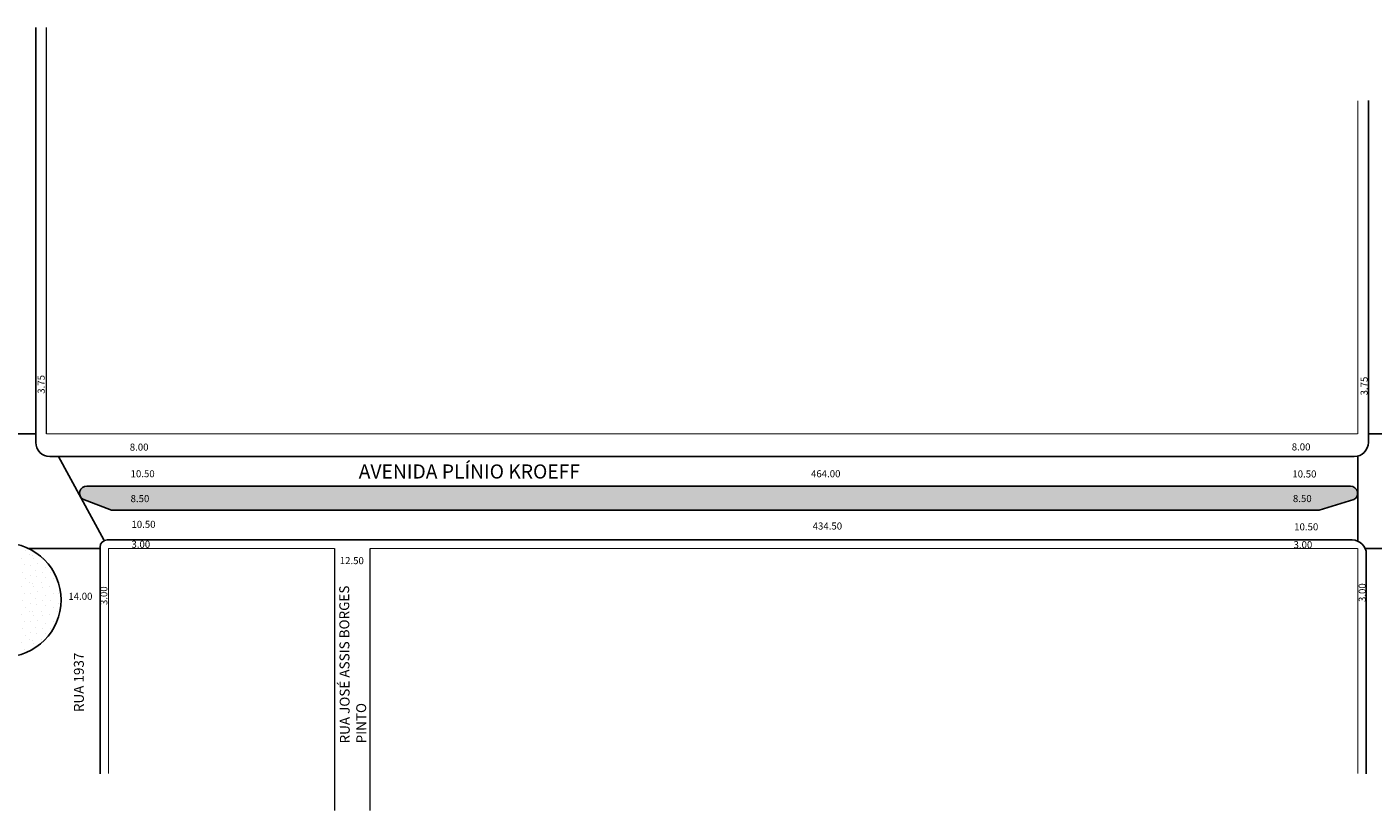
# Model space of a CAD drawing. Extents: x -230 to 1439, y -137 to 147.
# Drawn here: x 488 to 965, y -130 to 147 of the extents above; entities that cross this region are included whole.
import ezdxf

# ---------------------------------------------------------------- set-up
doc = ezdxf.new("R2010")
doc.units = 0
doc.header["$MEASUREMENT"] = 0
doc.layers.get('0').update_dxf_attribs({"linetype": 'CONTINUOUS'})
pattern_1 = [(0, (0.4, 0.2), (0, 10), [0, -10]), (0, (3.6, 0.4), (0, 10), [0, -10]), (0, (1.8, 2.6), (0, 10), [0, -10]), (0, (4, 4.2), (0, 10), [0, -10]), (0, (1.4, 4.8), (0, 10), [0, -10]), (0, (2.2, 7.2), (0, 10), [0, -10]), (0, (0.8, 9), (0, 10), [0, -10]), (0, (4, 8.8), (0, 10), [0, -10]), (0, (6.4, 9.2), (0, 10), [0, -10]), (0, (7.6, 6.8), (0, 10), [0, -10]), (0, (9.6, 6.6), (0, 10), [0, -10]), (0, (9.6, 3), (0, 10), [0, -10]), (0, (7.8, 1.8), (0, 10), [0, -10]), (0, (5, 2.4), (0, 10), [0, -10]), (0, (6.8, 4.2), (0, 10), [0, -10]), (0, (5, 6), (0, 10), [0, -10]), (0, (9.2, 0.4), (0, 10), [0, -10])]

msp = doc.modelspace()

# ---------------------------------------------------------------- hatches: boundary and pattern name
h = msp.add_hatch()
h.set_pattern_fill('STIPPLE', color=256, scale=10, style=0)
h.set_pattern_definition(pattern_1)
h.paths.add_polyline_path([(957.82, -20.12, 0.783766), (956.66, -15.4), (926.02, -15.4), (528.73, -15.4), (509.51, -15.4, 0.745823), (508.14, -20), (518.24, -23.9), (528.73, -23.9), (926.02, -23.9), (945.57, -23.9)])
h.paths.add_polyline_path([(524.42, -17.9), (532.74, -17.9), (532.74, -21.65), (524.42, -21.65)], flags=24)
h.paths.add_polyline_path([(935.65, -17.88), (943.97, -17.88), (943.97, -21.63), (935.65, -21.63)], flags=8)
h = msp.add_hatch()
h.set_pattern_fill('STIPPLE', color=256, scale=10, style=0)
h.set_pattern_definition(pattern_1)
h.paths.add_polyline_path([(500.45, -55.62, 0.290371), (488.9, -37.4, 0.223829), (471.72, -37.4, 1.818372)])

# ---------------------------------------------------------------- linework, layer by layer
for p, q in [((491.47, 0.1), (491.47, 146.85)), ((962.97, 0.1), (962.97, 120.99)), ((468.97, 3.1), (491.47, 3.1)), ((962.97, 3.1), (985.47, 3.1)), ((957.97, -4.9), (496.47, -4.9)), ((515.59, -34.4), (499.56, -4.9)), ((959.22, -34.82), (959.22, -4.9)), ((528.73, -15.4), (509.51, -15.4)), ((528.73, -15.4), (926.02, -15.4)), ((926.02, -15.4), (956.66, -15.4)), ((508.14, -20), (518.24, -23.9)), ((945.57, -23.9), (957.82, -20.12)), ((528.73, -23.9), (518.24, -23.9)), ((528.73, -23.9), (926.02, -23.9)), ((926.02, -23.9), (945.57, -23.9)), ((488.9, -37.4), (514.22, -37.4)), ((514.22, -36.9), (514.22, -117.11)), ((516.72, -34.4), (957.22, -34.4)), ((961.8, -37.4), (984.72, -37.4)), ((962.22, -39.4), (962.22, -117.11))]:
    msp.add_line(p, q)
at = {"const_width": 0.4}
for points in [[(495.22, 3.1), (495.22, 146.85)], [(959.22, 3.1), (959.22, 120.99)], [(959.22, 3.1), (495.22, 3.1)], [(517.22, -37.4), (517.22, -117.11)], [(597.22, -37.4), (597.22, -130.09)], [(609.72, -37.4), (609.72, -130.09)], [(609.72, -37.4), (959.22, -37.4)], [(959.22, -37.4), (959.22, -117.11)]]:
    msp.add_lwpolyline(points, dxfattribs=at)
msp.add_lwpolyline([(517.22, -37.4, 0.4, 0.4, 0), (597.22, -37.4, 0, 0, 0)], format="xyseb")
msp.add_circle((480.31, -55.62), 20.14)
for centre, radius, start, end in [((496.47, 0.1), 5, 180, 270), ((957.97, 0.1), 5, 270, 360), ((509.51, -17.9), 2.5, 90, 236.8657), ((956.66, -17.9), 2.5, 297.6474, 90), ((516.72, -36.9), 2.5, 90, 180), ((957.22, -39.4), 5, 0, 90)]:
    msp.add_arc(centre, radius, start, end)

# ---------------------------------------------------------------- texts
at = {"attachment_point": 1}
for s, insert, char_height, width, rotation in [('3.75', (492.14, 17.32), 2.5, 19.2091, 90), ('3.75', (960.2, 16.72), 2.5, 19.2091, 90), ('AVENIDA PLÍNIO KROEFF', (605.75, -7.68), 5, 163.6667, 359.9967), ('3.00', (514.33, -57.43), 2.5, 19.2091, 90), ('RUA JOSÉ ASSIS BORGES PINTO', (599.09, -106.38), 3.5, 69.1765, 90.2418), ('3.00', (959.54, -56.35), 2.5, 19.2091, 90), ('RUA 1937', (505, -95.29), 3.5, 80.0728, 90.0698)]:
    msp.add_mtext(s, dxfattribs=dict(at, insert=insert, char_height=char_height, width=width, rotation=rotation))
at = {"char_height": 2.5, "width": 19.2091, "attachment_point": 1}
for s, insert in [('8.00', (524.75, -0.32)), ('8.00', (935.84, -0.24)), ('10.50', (525.04, -9.72)), ('464.00', (765.77, -9.72)), ('10.50', (936.06, -9.81)), ('8.50', (525.04, -18.53)), ('8.50', (936.27, -18.51)), ('10.50', (525.34, -27.63)), ('434.50', (766.36, -28.22)), ('10.50', (936.71, -28.51)), ('3.00', (525.34, -34.68)), ('3.00', (936.49, -34.82)), ('12.50', (599.04, -40.46)), ('14.00', (503.02, -53.08))]:
    msp.add_mtext(s, dxfattribs=dict(at, insert=insert))

doc.saveas('drawing.dxf')
